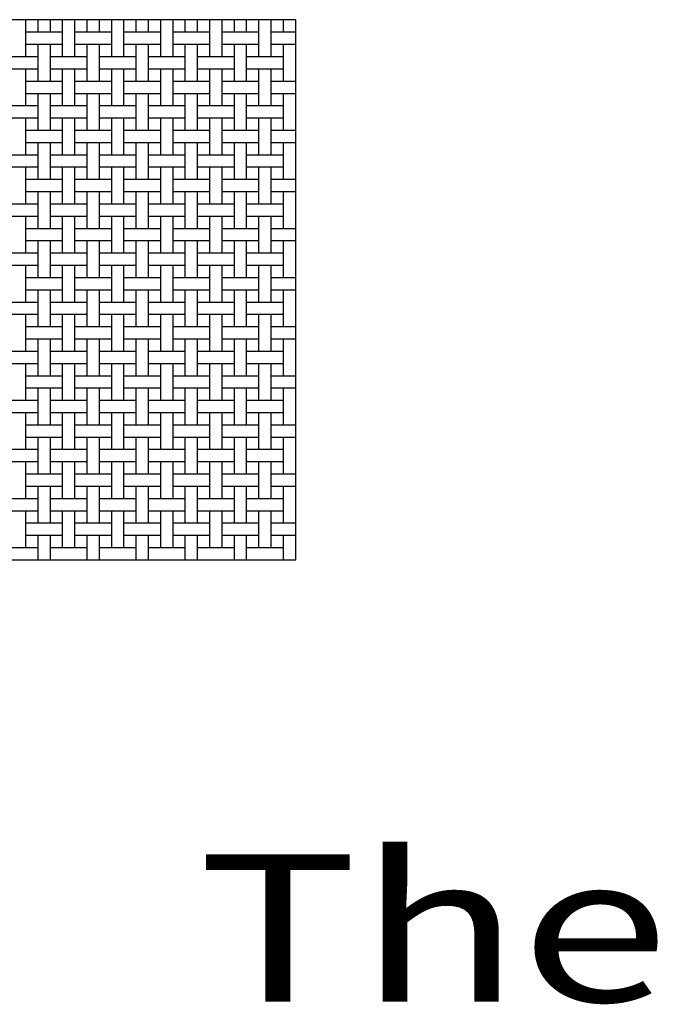
# Model space of a CAD drawing. Extents: x 16 to 258, y 17 to 336.
# Drawn here: x 171 to 185, y 316 to 336 of the extents above; entities that cross this region are included whole.
import ezdxf
from ezdxf.enums import TextEntityAlignment as Align

# ---------------------------------------------------------------- set-up
doc = ezdxf.new("R2010")
doc.units = 0
doc.header["$MEASUREMENT"] = 0
doc.layers.add('VAULT', color=7, linetype='Continuous')
doc.styles.add('ARIAL', font='arial.ttf')

msp = doc.modelspace()

# ---------------------------------------------------------------- linework, layer by layer
at = {"layer": 'VAULT', "color": 7, "linetype": 'Continuous'}
for p, q in [((171.5, 335.25), (171.5, 336)), ((171.75, 335.75), (171.75, 336)), ((172, 335.75), (172, 336)), ((172.25, 335.25), (172.25, 336)), ((172.5, 335.25), (172.5, 336)), ((172.75, 335.75), (172.75, 336)), ((173, 335.75), (173, 336)), ((173.25, 335.25), (173.25, 336)), ((173.5, 335.25), (173.5, 336)), ((173.75, 335.75), (173.75, 336)), ((174, 335.75), (174, 336)), ((174.25, 335.25), (174.25, 336)), ((174.5, 335.25), (174.5, 336)), ((174.75, 335.75), (174.75, 336)), ((175, 335.75), (175, 336)), ((175.25, 335.25), (175.25, 336)), ((175.5, 335.25), (175.5, 336)), ((175.75, 335.75), (175.75, 336)), ((176, 335.75), (176, 336)), ((176.25, 335.25), (176.25, 336)), ((176.5, 335.25), (176.5, 336)), ((176.75, 335.75), (176.75, 336)), ((171.5, 335.75), (172.25, 335.75)), ((172.5, 335.75), (173.25, 335.75)), ((173.5, 335.75), (174.25, 335.75)), ((174.5, 335.75), (175.25, 335.75)), ((175.5, 335.75), (176.25, 335.75)), ((176.5, 335.75), (177, 335.75)), ((171.5, 335.5), (172.25, 335.5)), ((171.75, 334.75), (171.75, 335.5)), ((172, 334.75), (172, 335.5)), ((172.5, 335.5), (173.25, 335.5)), ((172.75, 334.75), (172.75, 335.5)), ((173, 334.75), (173, 335.5)), ((173.5, 335.5), (174.25, 335.5)), ((173.75, 334.75), (173.75, 335.5)), ((174, 334.75), (174, 335.5)), ((174.5, 335.5), (175.25, 335.5)), ((174.75, 334.75), (174.75, 335.5)), ((175, 334.75), (175, 335.5)), ((175.5, 335.5), (176.25, 335.5)), ((175.75, 334.75), (175.75, 335.5)), ((176, 334.75), (176, 335.5)), ((176.5, 335.5), (177, 335.5)), ((176.75, 334.75), (176.75, 335.5)), ((171, 335.25), (171.75, 335.25)), ((172, 335.25), (172.75, 335.25)), ((173, 335.25), (173.75, 335.25)), ((174, 335.25), (174.75, 335.25)), ((175, 335.25), (175.75, 335.25)), ((176, 335.25), (176.75, 335.25)), ((171, 335), (171.75, 335)), ((171.5, 334.25), (171.5, 335)), ((172, 335), (172.75, 335)), ((172.25, 334.25), (172.25, 335)), ((172.5, 334.25), (172.5, 335)), ((173, 335), (173.75, 335)), ((173.25, 334.25), (173.25, 335)), ((173.5, 334.25), (173.5, 335)), ((174, 335), (174.75, 335)), ((174.25, 334.25), (174.25, 335)), ((174.5, 334.25), (174.5, 335)), ((175, 335), (175.75, 335)), ((175.25, 334.25), (175.25, 335)), ((175.5, 334.25), (175.5, 335)), ((176, 335), (176.75, 335)), ((176.25, 334.25), (176.25, 335)), ((176.5, 334.25), (176.5, 335)), ((171.5, 334.75), (172.25, 334.75)), ((172.5, 334.75), (173.25, 334.75)), ((173.5, 334.75), (174.25, 334.75)), ((174.5, 334.75), (175.25, 334.75)), ((175.5, 334.75), (176.25, 334.75)), ((176.5, 334.75), (177, 334.75)), ((171.5, 334.5), (172.25, 334.5)), ((171.75, 333.75), (171.75, 334.5)), ((172, 333.75), (172, 334.5)), ((172.5, 334.5), (173.25, 334.5)), ((172.75, 333.75), (172.75, 334.5)), ((173, 333.75), (173, 334.5)), ((173.5, 334.5), (174.25, 334.5)), ((173.75, 333.75), (173.75, 334.5)), ((174, 333.75), (174, 334.5)), ((174.5, 334.5), (175.25, 334.5)), ((174.75, 333.75), (174.75, 334.5)), ((175, 333.75), (175, 334.5)), ((175.5, 334.5), (176.25, 334.5)), ((175.75, 333.75), (175.75, 334.5)), ((176, 333.75), (176, 334.5)), ((176.5, 334.5), (177, 334.5)), ((176.75, 333.75), (176.75, 334.5)), ((171, 334.25), (171.75, 334.25)), ((172, 334.25), (172.75, 334.25)), ((173, 334.25), (173.75, 334.25)), ((174, 334.25), (174.75, 334.25)), ((175, 334.25), (175.75, 334.25)), ((176, 334.25), (176.75, 334.25)), ((171, 334), (171.75, 334)), ((171.5, 333.25), (171.5, 334)), ((172, 334), (172.75, 334)), ((172.25, 333.25), (172.25, 334)), ((172.5, 333.25), (172.5, 334)), ((173, 334), (173.75, 334)), ((173.25, 333.25), (173.25, 334)), ((173.5, 333.25), (173.5, 334)), ((174, 334), (174.75, 334)), ((174.25, 333.25), (174.25, 334)), ((174.5, 333.25), (174.5, 334)), ((175, 334), (175.75, 334)), ((175.25, 333.25), (175.25, 334)), ((175.5, 333.25), (175.5, 334)), ((176, 334), (176.75, 334)), ((176.25, 333.25), (176.25, 334)), ((176.5, 333.25), (176.5, 334)), ((171.5, 333.75), (172.25, 333.75)), ((172.5, 333.75), (173.25, 333.75)), ((173.5, 333.75), (174.25, 333.75)), ((174.5, 333.75), (175.25, 333.75)), ((175.5, 333.75), (176.25, 333.75)), ((176.5, 333.75), (177, 333.75)), ((171.5, 333.5), (172.25, 333.5)), ((171.75, 332.75), (171.75, 333.5)), ((172, 332.75), (172, 333.5)), ((172.5, 333.5), (173.25, 333.5)), ((172.75, 332.75), (172.75, 333.5)), ((173, 332.75), (173, 333.5)), ((173.5, 333.5), (174.25, 333.5)), ((173.75, 332.75), (173.75, 333.5)), ((174, 332.75), (174, 333.5)), ((174.5, 333.5), (175.25, 333.5)), ((174.75, 332.75), (174.75, 333.5)), ((175, 332.75), (175, 333.5)), ((175.5, 333.5), (176.25, 333.5)), ((175.75, 332.75), (175.75, 333.5)), ((176, 332.75), (176, 333.5)), ((176.5, 333.5), (177, 333.5)), ((176.75, 332.75), (176.75, 333.5)), ((171, 333.25), (171.75, 333.25)), ((172, 333.25), (172.75, 333.25)), ((173, 333.25), (173.75, 333.25)), ((174, 333.25), (174.75, 333.25)), ((175, 333.25), (175.75, 333.25)), ((176, 333.25), (176.75, 333.25)), ((171, 333), (171.75, 333)), ((171.5, 332.25), (171.5, 333)), ((172, 333), (172.75, 333)), ((172.25, 332.25), (172.25, 333)), ((172.5, 332.25), (172.5, 333)), ((173, 333), (173.75, 333)), ((173.25, 332.25), (173.25, 333)), ((173.5, 332.25), (173.5, 333)), ((174, 333), (174.75, 333)), ((174.25, 332.25), (174.25, 333)), ((174.5, 332.25), (174.5, 333)), ((175, 333), (175.75, 333)), ((175.25, 332.25), (175.25, 333)), ((175.5, 332.25), (175.5, 333)), ((176, 333), (176.75, 333)), ((176.25, 332.25), (176.25, 333)), ((176.5, 332.25), (176.5, 333)), ((171.5, 332.75), (172.25, 332.75)), ((172.5, 332.75), (173.25, 332.75)), ((173.5, 332.75), (174.25, 332.75)), ((174.5, 332.75), (175.25, 332.75)), ((175.5, 332.75), (176.25, 332.75)), ((176.5, 332.75), (177, 332.75)), ((171.5, 332.5), (172.25, 332.5)), ((171.75, 331.75), (171.75, 332.5)), ((172, 331.75), (172, 332.5)), ((172.5, 332.5), (173.25, 332.5)), ((172.75, 331.75), (172.75, 332.5)), ((173, 331.75), (173, 332.5)), ((173.5, 332.5), (174.25, 332.5)), ((173.75, 331.75), (173.75, 332.5)), ((174, 331.75), (174, 332.5)), ((174.5, 332.5), (175.25, 332.5)), ((174.75, 331.75), (174.75, 332.5)), ((175, 331.75), (175, 332.5)), ((175.5, 332.5), (176.25, 332.5)), ((175.75, 331.75), (175.75, 332.5)), ((176, 331.75), (176, 332.5)), ((176.5, 332.5), (177, 332.5)), ((176.75, 331.75), (176.75, 332.5)), ((171, 332.25), (171.75, 332.25)), ((172, 332.25), (172.75, 332.25)), ((173, 332.25), (173.75, 332.25)), ((174, 332.25), (174.75, 332.25)), ((175, 332.25), (175.75, 332.25)), ((176, 332.25), (176.75, 332.25)), ((171, 332), (171.75, 332)), ((171.5, 331.25), (171.5, 332)), ((172, 332), (172.75, 332)), ((172.25, 331.25), (172.25, 332)), ((172.5, 331.25), (172.5, 332)), ((173, 332), (173.75, 332)), ((173.25, 331.25), (173.25, 332)), ((173.5, 331.25), (173.5, 332)), ((174, 332), (174.75, 332)), ((174.25, 331.25), (174.25, 332)), ((174.5, 331.25), (174.5, 332)), ((175, 332), (175.75, 332)), ((175.25, 331.25), (175.25, 332)), ((175.5, 331.25), (175.5, 332)), ((176, 332), (176.75, 332)), ((176.25, 331.25), (176.25, 332)), ((176.5, 331.25), (176.5, 332)), ((171.5, 331.75), (172.25, 331.75)), ((172.5, 331.75), (173.25, 331.75)), ((173.5, 331.75), (174.25, 331.75)), ((174.5, 331.75), (175.25, 331.75)), ((175.5, 331.75), (176.25, 331.75)), ((176.5, 331.75), (177, 331.75)), ((171.5, 331.5), (172.25, 331.5)), ((171.75, 330.75), (171.75, 331.5)), ((172, 330.75), (172, 331.5)), ((172.5, 331.5), (173.25, 331.5)), ((172.75, 330.75), (172.75, 331.5)), ((173, 330.75), (173, 331.5)), ((173.5, 331.5), (174.25, 331.5)), ((173.75, 330.75), (173.75, 331.5)), ((174, 330.75), (174, 331.5)), ((174.5, 331.5), (175.25, 331.5)), ((174.75, 330.75), (174.75, 331.5)), ((175, 330.75), (175, 331.5)), ((175.5, 331.5), (176.25, 331.5)), ((175.75, 330.75), (175.75, 331.5)), ((176, 330.75), (176, 331.5)), ((176.5, 331.5), (177, 331.5)), ((176.75, 330.75), (176.75, 331.5)), ((171, 331.25), (171.75, 331.25)), ((172, 331.25), (172.75, 331.25)), ((173, 331.25), (173.75, 331.25)), ((174, 331.25), (174.75, 331.25)), ((175, 331.25), (175.75, 331.25)), ((176, 331.25), (176.75, 331.25)), ((171, 331), (171.75, 331)), ((171.5, 330.25), (171.5, 331)), ((172, 331), (172.75, 331)), ((172.25, 330.25), (172.25, 331)), ((172.5, 330.25), (172.5, 331)), ((173, 331), (173.75, 331)), ((173.25, 330.25), (173.25, 331)), ((173.5, 330.25), (173.5, 331)), ((174, 331), (174.75, 331)), ((174.25, 330.25), (174.25, 331)), ((174.5, 330.25), (174.5, 331)), ((175, 331), (175.75, 331)), ((175.25, 330.25), (175.25, 331)), ((175.5, 330.25), (175.5, 331)), ((176, 331), (176.75, 331)), ((176.25, 330.25), (176.25, 331)), ((176.5, 330.25), (176.5, 331)), ((171.5, 330.75), (172.25, 330.75)), ((172.5, 330.75), (173.25, 330.75)), ((173.5, 330.75), (174.25, 330.75)), ((174.5, 330.75), (175.25, 330.75)), ((175.5, 330.75), (176.25, 330.75)), ((176.5, 330.75), (177, 330.75)), ((171.5, 330.5), (172.25, 330.5)), ((171.75, 329.75), (171.75, 330.5)), ((172, 329.75), (172, 330.5)), ((172.5, 330.5), (173.25, 330.5)), ((172.75, 329.75), (172.75, 330.5)), ((173, 329.75), (173, 330.5)), ((173.5, 330.5), (174.25, 330.5)), ((173.75, 329.75), (173.75, 330.5)), ((174, 329.75), (174, 330.5)), ((174.5, 330.5), (175.25, 330.5)), ((174.75, 329.75), (174.75, 330.5)), ((175, 329.75), (175, 330.5)), ((175.5, 330.5), (176.25, 330.5)), ((175.75, 329.75), (175.75, 330.5)), ((176, 329.75), (176, 330.5)), ((176.5, 330.5), (177, 330.5)), ((176.75, 329.75), (176.75, 330.5)), ((171, 330.25), (171.75, 330.25)), ((172, 330.25), (172.75, 330.25)), ((173, 330.25), (173.75, 330.25)), ((174, 330.25), (174.75, 330.25)), ((175, 330.25), (175.75, 330.25)), ((176, 330.25), (176.75, 330.25)), ((171, 330), (171.75, 330)), ((171.5, 329.25), (171.5, 330)), ((172, 330), (172.75, 330)), ((172.25, 329.25), (172.25, 330)), ((172.5, 329.25), (172.5, 330)), ((173, 330), (173.75, 330)), ((173.25, 329.25), (173.25, 330)), ((173.5, 329.25), (173.5, 330)), ((174, 330), (174.75, 330)), ((174.25, 329.25), (174.25, 330)), ((174.5, 329.25), (174.5, 330)), ((175, 330), (175.75, 330)), ((175.25, 329.25), (175.25, 330)), ((175.5, 329.25), (175.5, 330)), ((176, 330), (176.75, 330)), ((176.25, 329.25), (176.25, 330)), ((176.5, 329.25), (176.5, 330)), ((171.5, 329.75), (172.25, 329.75)), ((172.5, 329.75), (173.25, 329.75)), ((173.5, 329.75), (174.25, 329.75)), ((174.5, 329.75), (175.25, 329.75)), ((175.5, 329.75), (176.25, 329.75)), ((176.5, 329.75), (177, 329.75)), ((171.5, 329.5), (172.25, 329.5)), ((171.75, 328.75), (171.75, 329.5)), ((172, 328.75), (172, 329.5)), ((172.5, 329.5), (173.25, 329.5)), ((172.75, 328.75), (172.75, 329.5)), ((173, 328.75), (173, 329.5)), ((173.5, 329.5), (174.25, 329.5)), ((173.75, 328.75), (173.75, 329.5)), ((174, 328.75), (174, 329.5)), ((174.5, 329.5), (175.25, 329.5)), ((174.75, 328.75), (174.75, 329.5)), ((175, 328.75), (175, 329.5)), ((175.5, 329.5), (176.25, 329.5)), ((175.75, 328.75), (175.75, 329.5)), ((176, 328.75), (176, 329.5)), ((176.5, 329.5), (177, 329.5)), ((176.75, 328.75), (176.75, 329.5)), ((171, 329.25), (171.75, 329.25)), ((172, 329.25), (172.75, 329.25)), ((173, 329.25), (173.75, 329.25)), ((174, 329.25), (174.75, 329.25)), ((175, 329.25), (175.75, 329.25)), ((176, 329.25), (176.75, 329.25)), ((171, 329), (171.75, 329)), ((171.5, 328.25), (171.5, 329)), ((172, 329), (172.75, 329)), ((172.25, 328.25), (172.25, 329)), ((172.5, 328.25), (172.5, 329)), ((173, 329), (173.75, 329)), ((173.25, 328.25), (173.25, 329)), ((173.5, 328.25), (173.5, 329)), ((174, 329), (174.75, 329)), ((174.25, 328.25), (174.25, 329)), ((174.5, 328.25), (174.5, 329)), ((175, 329), (175.75, 329)), ((175.25, 328.25), (175.25, 329)), ((175.5, 328.25), (175.5, 329)), ((176, 329), (176.75, 329)), ((176.25, 328.25), (176.25, 329)), ((176.5, 328.25), (176.5, 329)), ((171.5, 328.75), (172.25, 328.75)), ((172.5, 328.75), (173.25, 328.75)), ((173.5, 328.75), (174.25, 328.75)), ((174.5, 328.75), (175.25, 328.75)), ((175.5, 328.75), (176.25, 328.75)), ((176.5, 328.75), (177, 328.75)), ((171.5, 328.5), (172.25, 328.5)), ((171.75, 327.75), (171.75, 328.5)), ((172, 327.75), (172, 328.5)), ((172.5, 328.5), (173.25, 328.5)), ((172.75, 327.75), (172.75, 328.5)), ((173, 327.75), (173, 328.5)), ((173.5, 328.5), (174.25, 328.5)), ((173.75, 327.75), (173.75, 328.5)), ((174, 327.75), (174, 328.5)), ((174.5, 328.5), (175.25, 328.5)), ((174.75, 327.75), (174.75, 328.5)), ((175, 327.75), (175, 328.5)), ((175.5, 328.5), (176.25, 328.5)), ((175.75, 327.75), (175.75, 328.5)), ((176, 327.75), (176, 328.5)), ((176.5, 328.5), (177, 328.5)), ((176.75, 327.75), (176.75, 328.5)), ((171, 328.25), (171.75, 328.25)), ((172, 328.25), (172.75, 328.25)), ((173, 328.25), (173.75, 328.25)), ((174, 328.25), (174.75, 328.25)), ((175, 328.25), (175.75, 328.25)), ((176, 328.25), (176.75, 328.25)), ((171, 328), (171.75, 328)), ((171.5, 327.25), (171.5, 328)), ((172, 328), (172.75, 328)), ((172.25, 327.25), (172.25, 328)), ((172.5, 327.25), (172.5, 328)), ((173, 328), (173.75, 328)), ((173.25, 327.25), (173.25, 328)), ((173.5, 327.25), (173.5, 328)), ((174, 328), (174.75, 328)), ((174.25, 327.25), (174.25, 328)), ((174.5, 327.25), (174.5, 328)), ((175, 328), (175.75, 328)), ((175.25, 327.25), (175.25, 328)), ((175.5, 327.25), (175.5, 328)), ((176, 328), (176.75, 328)), ((176.25, 327.25), (176.25, 328)), ((176.5, 327.25), (176.5, 328)), ((171.5, 327.75), (172.25, 327.75)), ((172.5, 327.75), (173.25, 327.75)), ((173.5, 327.75), (174.25, 327.75)), ((174.5, 327.75), (175.25, 327.75)), ((175.5, 327.75), (176.25, 327.75)), ((176.5, 327.75), (177, 327.75)), ((171.5, 327.5), (172.25, 327.5)), ((171.75, 326.75), (171.75, 327.5)), ((172, 326.75), (172, 327.5)), ((172.5, 327.5), (173.25, 327.5)), ((172.75, 326.75), (172.75, 327.5)), ((173, 326.75), (173, 327.5)), ((173.5, 327.5), (174.25, 327.5)), ((173.75, 326.75), (173.75, 327.5)), ((174, 326.75), (174, 327.5)), ((174.5, 327.5), (175.25, 327.5)), ((174.75, 326.75), (174.75, 327.5)), ((175, 326.75), (175, 327.5)), ((175.5, 327.5), (176.25, 327.5)), ((175.75, 326.75), (175.75, 327.5)), ((176, 326.75), (176, 327.5)), ((176.5, 327.5), (177, 327.5)), ((176.75, 326.75), (176.75, 327.5)), ((171, 327.25), (171.75, 327.25)), ((172, 327.25), (172.75, 327.25)), ((173, 327.25), (173.75, 327.25)), ((174, 327.25), (174.75, 327.25)), ((175, 327.25), (175.75, 327.25)), ((176, 327.25), (176.75, 327.25)), ((171, 327), (171.75, 327)), ((171.5, 326.25), (171.5, 327)), ((172, 327), (172.75, 327)), ((172.25, 326.25), (172.25, 327)), ((172.5, 326.25), (172.5, 327)), ((173, 327), (173.75, 327)), ((173.25, 326.25), (173.25, 327)), ((173.5, 326.25), (173.5, 327)), ((174, 327), (174.75, 327)), ((174.25, 326.25), (174.25, 327)), ((174.5, 326.25), (174.5, 327)), ((175, 327), (175.75, 327)), ((175.25, 326.25), (175.25, 327)), ((175.5, 326.25), (175.5, 327)), ((176, 327), (176.75, 327)), ((176.25, 326.25), (176.25, 327)), ((176.5, 326.25), (176.5, 327)), ((171.5, 326.75), (172.25, 326.75)), ((172.5, 326.75), (173.25, 326.75)), ((173.5, 326.75), (174.25, 326.75)), ((174.5, 326.75), (175.25, 326.75)), ((175.5, 326.75), (176.25, 326.75)), ((176.5, 326.75), (177, 326.75)), ((171.5, 326.5), (172.25, 326.5)), ((171.75, 325.75), (171.75, 326.5)), ((172, 325.75), (172, 326.5)), ((172.5, 326.5), (173.25, 326.5)), ((172.75, 325.75), (172.75, 326.5)), ((173, 325.75), (173, 326.5)), ((173.5, 326.5), (174.25, 326.5)), ((173.75, 325.75), (173.75, 326.5)), ((174, 325.75), (174, 326.5)), ((174.5, 326.5), (175.25, 326.5)), ((174.75, 325.75), (174.75, 326.5)), ((175, 325.75), (175, 326.5)), ((175.5, 326.5), (176.25, 326.5)), ((175.75, 325.75), (175.75, 326.5)), ((176, 325.75), (176, 326.5)), ((176.5, 326.5), (177, 326.5)), ((176.75, 325.75), (176.75, 326.5)), ((171, 326.25), (171.75, 326.25)), ((172, 326.25), (172.75, 326.25)), ((173, 326.25), (173.75, 326.25)), ((174, 326.25), (174.75, 326.25)), ((175, 326.25), (175.75, 326.25)), ((176, 326.25), (176.75, 326.25)), ((171, 326), (171.75, 326)), ((171.5, 325.25), (171.5, 326)), ((172, 326), (172.75, 326)), ((172.25, 325.25), (172.25, 326)), ((172.5, 325.25), (172.5, 326)), ((173, 326), (173.75, 326)), ((173.25, 325.25), (173.25, 326)), ((173.5, 325.25), (173.5, 326)), ((174, 326), (174.75, 326)), ((174.25, 325.25), (174.25, 326)), ((174.5, 325.25), (174.5, 326)), ((175, 326), (175.75, 326)), ((175.25, 325.25), (175.25, 326)), ((175.5, 325.25), (175.5, 326)), ((176, 326), (176.75, 326)), ((176.25, 325.25), (176.25, 326)), ((176.5, 325.25), (176.5, 326)), ((171.5, 325.75), (172.25, 325.75)), ((172.5, 325.75), (173.25, 325.75)), ((173.5, 325.75), (174.25, 325.75)), ((174.5, 325.75), (175.25, 325.75)), ((175.5, 325.75), (176.25, 325.75)), ((176.5, 325.75), (177, 325.75)), ((171.5, 325.5), (172.25, 325.5)), ((171.75, 325), (171.75, 325.5)), ((172, 325), (172, 325.5)), ((172.5, 325.5), (173.25, 325.5)), ((172.75, 325), (172.75, 325.5)), ((173, 325), (173, 325.5)), ((173.5, 325.5), (174.25, 325.5)), ((173.75, 325), (173.75, 325.5)), ((174, 325), (174, 325.5)), ((174.5, 325.5), (175.25, 325.5)), ((174.75, 325), (174.75, 325.5)), ((175, 325), (175, 325.5)), ((175.5, 325.5), (176.25, 325.5)), ((175.75, 325), (175.75, 325.5)), ((176, 325), (176, 325.5)), ((176.5, 325.5), (177, 325.5)), ((176.75, 325), (176.75, 325.5)), ((171, 325.25), (171.75, 325.25)), ((172, 325.25), (172.75, 325.25)), ((173, 325.25), (173.75, 325.25)), ((174, 325.25), (174.75, 325.25)), ((175, 325.25), (175.75, 325.25)), ((176, 325.25), (176.75, 325.25)), ((171.5, 325), (171.5, 325)), ((172.25, 325), (172.25, 325)), ((172.5, 325), (172.5, 325)), ((173.25, 325), (173.25, 325)), ((173.5, 325), (173.5, 325)), ((174.25, 325), (174.25, 325)), ((174.5, 325), (174.5, 325)), ((175.25, 325), (175.25, 325)), ((175.5, 325), (175.5, 325)), ((176.25, 325), (176.25, 325)), ((176.5, 325), (176.5, 325))]:
    msp.add_line(p, q, dxfattribs=at)
msp.add_lwpolyline([(161, 336), (161, 333), (163, 333), (163, 332), (164, 332), (164, 325), (177, 325), (177, 336)], close=True, dxfattribs=at)

# ---------------------------------------------------------------- texts
at = {"layer": 'VAULT', "color": 7, "linetype": 'Continuous', "style": 'ARIAL', "width": 1.333333}
msp.add_text('The NYSDEC recommends', height=3, dxfattribs=at).set_placement((175, 319), align=Align.TOP_LEFT)

doc.saveas('drawing.dxf')
